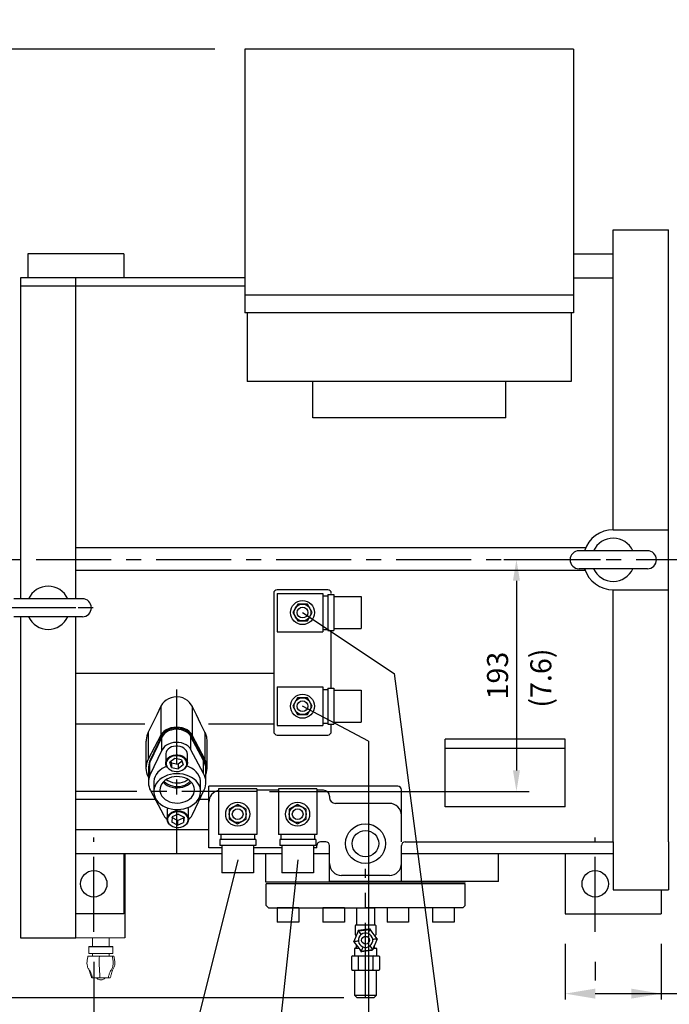
# Model space of a CAD drawing. Extents: x 13761 to 20488, y -1931 to 3064.
# Drawn here: x 15276 to 15818, y 1295 to 2116 of the extents above; entities that cross this region are included whole.
import ezdxf

# ---------------------------------------------------------------- set-up
doc = ezdxf.new("R2010")
doc.units = 0
doc.header["$LTSCALE"] = 50
doc.header["$MEASUREMENT"] = 0
doc.header["$PDSIZE"] = -5
doc.linetypes.add('CENTER', pattern=[2, 1.25, -0.25, 0.25, -0.25])
doc.linetypes.add('DASHED', pattern=[0.75, 0.5, -0.25])
doc.layers.get('0').update_dxf_attribs({"linetype": 'CONTINUOUS'})
doc.layers.get('Defpoints').update_dxf_attribs({"linetype": 'CONTINUOUS'})
for name, color, linetype in [('CEN', 1, 'CENTER'), ('DIM', 2, 'CONTINUOUS'), ('HAT', 3, 'CONTINUOUS'), ('HID', 6, 'DASHED'), ('ORIN', 4, 'CONTINUOUS')]:
    doc.layers.add(name, color=color, linetype=linetype)
doc.styles.add('CNS', font='ROMANS.shx', dxfattribs={"bigfont": 'chineset.shx'})
doc.styles.add('STSL', font='ROMANS', dxfattribs={"bigfont": 'stsl'})
doc.dimstyles.new('CNS', dxfattribs={"dimscale": 4, "dimtxt": 8, "dimasz": 6, "dimexe": 1.5, "dimexo": 1.5, "dimgap": 1, "dimtad": 1, "dimdec": 1, "dimrnd": 1.38778e-17, "dimdsep": 46, "dimtxsty": 'CNS', "dimcen": 1.5, "dimclrd": 2, "dimclre": 2, "dimclrt": 2, "dimadec": 1, "dimazin": 2, "dimtfac": 1, "dimtdec": 1, "dimtmove": 0, "dimatfit": 3, "dimfxl": 1, "dimtolj": 1, "dimlwd": 25, "dimlwe": 25, "dimarcsym": 0})

# ---------------------------------------------------------------- blocks, each defined once
blk = doc.blocks.new('SV')
at = {"layer": 'HAT'}
for p, q in [((26076.83, 3846.87), (26114.83, 3846.87)), ((26076.83, 3846.87), (26076.83, 3814.87)), ((26114.83, 3846.87), (26114.83, 3814.87)), ((26114.83, 3844.87), (26118.83, 3844.87)), ((26118.83, 3845.87), (26118.83, 3815.87)), ((26118.83, 3845.87), (26123.83, 3845.87)), ((26123.83, 3845.87), (26123.83, 3815.87)), ((26123.83, 3844.12), (26146.83, 3844.12)), ((26146.83, 3844.12), (26146.83, 3817.62)), ((26093.79, 3837.83), (26089.75, 3830.83)), ((26101.87, 3837.83), (26093.79, 3837.83)), ((26105.91, 3830.83), (26101.87, 3837.83)), ((26089.75, 3830.83), (26093.79, 3823.83)), ((26093.79, 3823.83), (26101.87, 3823.83)), ((26101.87, 3823.83), (26105.91, 3830.83)), ((26114.83, 3816.87), (26118.83, 3816.87)), ((26118.83, 3815.87), (26123.83, 3815.87)), ((26123.83, 3817.62), (26146.83, 3817.62)), ((26076.83, 3814.87), (26114.83, 3814.87))]:
    blk.add_line(p, q, dxfattribs=at)
for centre, radius in [((26097.83, 3830.83), 10), ((26097.83, 3830.87), 7), ((26097.83, 3830.83), 4.5)]:
    blk.add_circle(centre, radius, dxfattribs=at)
blk = doc.blocks.new('A$C38DA00EF')
at = {"layer": 'HAT'}
for p, q in [((-7.38, -34.25), (-7.38, -20)), ((-7.38, -20), (7.38, -20)), ((7.38, -20), (7.38, -34.25)), ((-9.86, -48.29), (-6.11, -39.22)), ((-8.63, -42.54), (-8.63, -34.75)), ((-8.13, -34.25), (7.88, -34.25)), ((-6.11, -39.22), (3.62, -37.93)), ((9.6, -45.71), (3.62, -37.93)), ((8.38, -34.75), (8.38, -42.54)), ((-9.86, -48.29), (-3.88, -56.07)), ((-7.69, -43.04), (-8.13, -43.04)), ((-3.13, -45.75), (-3.13, -45.77)), ((-3.13, -48.23), (-3.13, -48.25)), ((2.87, -45.77), (2.87, -45.75)), ((2.87, -48.25), (2.87, -48.23)), ((9.6, -45.71), (5.85, -54.78)), ((7.88, -43.04), (7.55, -43.04)), ((-9.12, -60), (-9.12, -54)), ((-8.62, -53.5), (-5.85, -53.5)), ((-7.62, -53.5), (-7.62, -51.2)), ((-3.88, -56.07), (5.85, -54.78)), ((6.38, -53.5), (8.38, -53.5)), ((7.37, -53.5), (7.37, -51.12)), ((8.88, -54), (8.88, -60)), ((-11.62, -71.5), (-11.62, -60.5)), ((-11.12, -60), (10.88, -60)), ((-6.12, -71.5), (-6.12, -60.5)), ((5.88, -60.5), (5.88, -71.5)), ((11.38, -60.5), (11.38, -71.5)), ((-11.12, -72), (10.88, -72)), ((-9.16, -93), (-9.16, -72)), ((8.83, -72), (8.83, -93)), ((-7.16, -95), (-9.16, -93)), ((8.83, -93), (-9.16, -93)), ((6.83, -95), (-7.16, -95)), ((6.83, -95), (8.83, -93))]:
    blk.add_line(p, q, dxfattribs=at)
for radius in [3.25, 3.24]:
    blk.add_circle((-0.13, -47), radius, dxfattribs=at)
for centre, radius, start, end in [((-8.13, -34.75), 0.5, 90, 180), ((-0.13, -47), 6, 67.53736, 127.53736), ((7.88, -34.75), 0.5, 0, 90), ((-8.13, -42.54), 0.5, 180, 270), ((-0.13, -47), 6, 127.53736, 187.53736), ((-0.13, -47), 6, 187.53736, 247.53736), ((-0.13, -47), 6, 7.53736, 67.53736), ((-0.13, -47), 6, 307.53736, 7.53736), ((7.88, -42.54), 0.5, 270, 0), ((-8.62, -54), 0.5, 90, 180), ((-0.13, -47), 6, 247.53736, 307.53736), ((8.38, -54), 0.5, 0, 90), ((-11.12, -60.5), 0.5, 90, 180), ((-6.62, -60.5), 0.5, 0, 90), ((-5.62, -60.5), 0.5, 90, 180), ((5.38, -60.5), 0.5, 0, 90), ((6.38, -60.5), 0.5, 90, 180), ((10.88, -60.5), 0.5, 0, 90), ((-11.12, -71.5), 0.5, 180, 270), ((-6.62, -71.5), 0.5, 270, 0), ((-5.62, -71.5), 0.5, 180, 270), ((5.38, -71.5), 0.5, 270, 0), ((6.38, -71.5), 0.5, 180, 270), ((10.88, -71.5), 0.5, 270, 0)]:
    blk.add_arc(centre, radius, start, end, dxfattribs=at)
for points, knots in [([(-6.22, -38.88), (-6.26, -39), (-6.34, -39.24), (-6.45, -39.6), (-6.56, -39.92), (-6.64, -40.17), (-6.69, -40.33), (-6.73, -40.44), (-6.77, -40.54), (-6.81, -40.68), (-6.86, -40.83), (-6.91, -40.97), (-6.95, -41.1), (-6.98, -41.22), (-7.02, -41.35), (-7.05, -41.49), (-7.09, -41.59), (-7.11, -41.65)], [0, 0, 0, 0, 0.059183, 0.113932, 0.16078, 0.190261, 0.203909, 0.217601, 0.232198, 0.248608, 0.289854, 0.351994, 0.430174, 0.522379, 0.626248, 0.806962, 1, 1, 1, 1]), ([(3.64, -37.57), (3.28, -37.64), (2.61, -37.77), (1.67, -37.94), (0.87, -38.07), (0.21, -38.18), (-0.34, -38.26), (-0.88, -38.34), (-1.55, -38.43), (-2.42, -38.53), (-3.5, -38.65), (-4.79, -38.77), (-5.72, -38.84), (-6.22, -38.88)], [0, 0, 0, 0, 0.111198, 0.206937, 0.288083, 0.355175, 0.408527, 0.453083, 0.521768, 0.610099, 0.718497, 0.847892, 1, 1, 1, 1]), ([(-6.11, -39.22), (-6.14, -39.13), (-6.19, -38.96), (-6.22, -38.87), (-6.22, -38.88), (-6.22, -38.89)], [0, 0, 0, 0, 0.4226794, 0.8426287, 1, 1, 1, 1]), ([(3.62, -37.93), (3.63, -37.84), (3.64, -37.66), (3.64, -37.57), (3.64, -37.58), (3.64, -37.58)], [0, 0, 0, 0, 0.422679, 0.842629, 1, 1, 1, 1]), ([(5.22, -40.01), (5.2, -39.98), (5.14, -39.9), (5.07, -39.78), (5, -39.66), (4.93, -39.54), (4.86, -39.42), (4.77, -39.29), (4.68, -39.16), (4.6, -39.04), (4.54, -38.95), (4.48, -38.85), (4.38, -38.71), (4.24, -38.49), (4.05, -38.21), (3.85, -37.89), (3.71, -37.68), (3.64, -37.57)], [0, 0, 0, 0, 0.164325, 0.320916, 0.463443, 0.561617, 0.644636, 0.710144, 0.75139, 0.7678, 0.782397, 0.796089, 0.809737, 0.839219, 0.886067, 0.940817, 1, 1, 1, 1]), ([(-5.48, -53.99), (-5.45, -54.02), (-5.4, -54.1), (-5.33, -54.22), (-5.26, -54.34), (-5.19, -54.46), (-5.11, -54.58), (-5.03, -54.71), (-4.94, -54.84), (-4.86, -54.96), (-4.8, -55.05), (-4.73, -55.15), (-4.64, -55.29), (-4.49, -55.51), (-4.31, -55.79), (-4.11, -56.11), (-3.97, -56.32), (-3.9, -56.43)], [0, 0, 0, 0, 0.164325, 0.320916, 0.463443, 0.561617, 0.644636, 0.710144, 0.75139, 0.7678, 0.782397, 0.796089, 0.809737, 0.839219, 0.886067, 0.940817, 1, 1, 1, 1]), ([(-3.9, -56.43), (-3.54, -56.36), (-2.86, -56.23), (-1.92, -56.06), (-1.12, -55.93), (-0.46, -55.82), (0.08, -55.74), (0.63, -55.66), (1.29, -55.57), (2.17, -55.47), (3.24, -55.35), (4.53, -55.23), (5.46, -55.16), (5.97, -55.12)], [0, 0, 0, 0, 0.111198, 0.206937, 0.288083, 0.355175, 0.408527, 0.453083, 0.521768, 0.610099, 0.718497, 0.847892, 1, 1, 1, 1]), ([(-3.88, -56.07), (-3.88, -56.16), (-3.89, -56.34), (-3.9, -56.43), (-3.9, -56.42), (-3.9, -56.42)], [0, 0, 0, 0, 0.422679, 0.842629, 1, 1, 1, 1]), ([(5.85, -54.78), (5.88, -54.87), (5.94, -55.04), (5.97, -55.13), (5.96, -55.12), (5.96, -55.11)], [0, 0, 0, 0, 0.422679, 0.842629, 1, 1, 1, 1]), ([(5.97, -55.12), (6.01, -55), (6.08, -54.76), (6.2, -54.4), (6.3, -54.08), (6.38, -53.83), (6.44, -53.67), (6.47, -53.56), (6.51, -53.46), (6.56, -53.32), (6.61, -53.17), (6.66, -53.03), (6.7, -52.9), (6.73, -52.78), (6.76, -52.65), (6.8, -52.51), (6.84, -52.41), (6.86, -52.35)], [0, 0, 0, 0, 0.059183, 0.113932, 0.16078, 0.190261, 0.203909, 0.217601, 0.232198, 0.248608, 0.289854, 0.351994, 0.430174, 0.522379, 0.626248, 0.806962, 1, 1, 1, 1])]:
    blk.add_open_spline(points, degree=3, knots=knots, dxfattribs=at)
for points in [[(-3.78, -42.24), (-4.62, -40.98), (-5.48, -39.71), (-6.11, -39.22)], [(2.16, -41.46), (2.64, -40.02), (3.14, -38.57), (3.62, -37.93)], [(-6.08, -47.79), (-7.26, -47.94), (-8.52, -48.11), (-9.86, -48.29)], [(5.82, -46.21), (7.01, -46.06), (8.27, -45.89), (9.6, -45.71)], [(-2.42, -52.54), (-2.9, -53.98), (-3.4, -55.43), (-3.88, -56.07)], [(3.53, -51.76), (4.36, -53.02), (5.22, -54.29), (5.85, -54.78)]]:
    blk.add_open_spline(points, degree=3, dxfattribs=at)
at = {"layer": 'ORIN'}
for p, q in [((-83, -18), (-83, 0)), ((83, 0), (-83, 0)), ((83, -18), (83, 0)), ((-81, -20), (-83, -18)), ((-81, -20), (0, -20)), ((-73.67, -20), (-73.67, -32)), ((-55.67, -20), (-73.67, -20)), ((-55.67, -20), (-55.67, -32)), ((-35.79, -20), (-35.79, -32)), ((-17.79, -20), (-35.79, -20)), ((-17.79, -20), (-17.79, -32)), ((81, -20), (0, -20)), ((17.79, -20), (17.79, -32)), ((35.79, -20), (17.79, -20)), ((35.79, -20), (35.79, -32)), ((55.67, -20), (55.67, -32)), ((73.67, -20), (55.67, -20)), ((73.67, -20), (73.67, -32)), ((83, -18), (81, -20)), ((-55.67, -32), (-73.67, -32)), ((-17.79, -32), (-35.79, -32)), ((35.79, -32), (17.79, -32)), ((73.67, -32), (55.67, -32))]:
    blk.add_line(p, q, dxfattribs=at)
blk = doc.blocks.new('*D12')
at = {"layer": 'Defpoints', "color": 0, "transparency": 16777216}
for p in [(16558.45, 2224.63), (16558.45, 1768.33), (14515.45, 1625.6)]:
    blk.add_point(p, dxfattribs=at)
at = {"layer": 'DIM', "lineweight": 25, "transparency": 16777216}
for p, q in [((14515.45, 1633.1), (14515.45, 2232.13)), ((16558.45, 1775.83), (16558.45, 2232.13)), ((14540.45, 2224.63), (16533.45, 2224.63))]:
    blk.add_line(p, q, dxfattribs=at)
at = {"layer": 'DIM', "transparency": 16777216}
for points in [[(14540.45, 2228.8), (14540.45, 2220.47), (14515.45, 2224.63)], [(16533.45, 2228.8), (16533.45, 2220.47), (16558.45, 2224.63)]]:
    blk.add_solid(points, dxfattribs=at)
at = {"layer": 'DIM', "transparency": 16777216, "insert": (15536.95, 2244.63), "char_height": 30, "attachment_point": 5, "style": 'STSL'}
blk.add_mtext('\\A1;2043', dxfattribs=at)

msp = doc.modelspace()

# ---------------------------------------------------------------- linework, layer by layer
at = {"color": 4, "linetype": 'Continuous', "lineweight": 15}
msp.add_line((15321.99, 1350.57), (15363.89, 1350.57), dxfattribs=at)
at = {"color": 3, "linetype": 'Continuous', "lineweight": 15}
for p, q in [((15336.9, 1350.57), (15350.89, 1350.57)), ((15333.85, 1343.47), (15333.85, 1337.47)), ((15333.85, 1337.47), (15353.94, 1337.47)), ((15353.94, 1337.47), (15353.94, 1343.47)), ((15342.61, 1335.17), (15333.06, 1335.17)), ((15353.44, 1335.17), (15342.61, 1335.17)), ((15354.72, 1335.17), (15353.44, 1335.17))]:
    msp.add_line(p, q, dxfattribs=at)
at = {"color": 3, "linetype": 'Continuous', "lineweight": 15, "flags": 128}
for points in [[(15336.9, 1343.47), (15336.9, 1344.45), (15336.9, 1350.57)], [(15350.89, 1343.47), (15350.89, 1344.45), (15350.89, 1350.57)], [(15336.9, 1337.47), (15336.9, 1336.5), (15336.9, 1335.17)], [(15350.89, 1337.47), (15350.89, 1336.5), (15350.89, 1335.17)]]:
    msp.add_lwpolyline(points, dxfattribs=at)
at = {"color": 3, "linetype": 'Continuous', "lineweight": 15}
for points, knots in [([(15336.84, 1317.17), (15336.66, 1318.01), (15336.29, 1319.73), (15335.26, 1322.22), (15333.69, 1324.35), (15332.48, 1326.81), (15332.21, 1329.58), (15332.5, 1332.37), (15332.87, 1334.23), (15333.06, 1335.17)], [0, 0, 0, 0, 0.135193, 0.274496, 0.422398, 0.5625, 0.703315, 0.84908, 1, 1, 1, 1]), ([(15343.06, 1317.17), (15343.04, 1318.01), (15343, 1319.73), (15342.87, 1322.22), (15342.69, 1324.35), (15342.55, 1326.81), (15342.51, 1329.58), (15342.55, 1332.37), (15342.59, 1334.23), (15342.61, 1335.17)], [0, 0, 0, 0, 0.135193, 0.274496, 0.422398, 0.5625, 0.703315, 0.84908, 1, 1, 1, 1]), ([(15353.44, 1335.17), (15353.6, 1334.27), (15353.92, 1332.49), (15354.19, 1329.83), (15354.02, 1327.16), (15353.07, 1324.63), (15351.63, 1322.44), (15350.62, 1319.85), (15350.28, 1318.05), (15350.12, 1317.17)], [0, 0, 0, 0, 0.144145, 0.283719, 0.418361, 0.556794, 0.711702, 0.858332, 1, 1, 1, 1]), ([(15354.21, 1324.78), (15354.57, 1325.45), (15355.35, 1326.92), (15355.57, 1329.59), (15355.29, 1332.37), (15354.91, 1334.23), (15354.72, 1335.17)], [0, 0, 0, 0, 0.216624, 0.468764, 0.729766, 1, 1, 1, 1]), ([(15333.53, 1324.77), (15333.72, 1324.39), (15334.1, 1323.66), (15334.64, 1321.9), (15335.32, 1319.65), (15335.88, 1318.04), (15336.18, 1317.17)], [0, 0, 0, 0, 0.247045, 0.475982, 0.717719, 1, 1, 1, 1]), ([(15351.6, 1317.17), (15351.91, 1318.04), (15352.47, 1319.65), (15353.15, 1321.9), (15353.69, 1323.66), (15354.06, 1324.39), (15354.26, 1324.77)], [0, 0, 0, 0, 0.282281, 0.524018, 0.752955, 1, 1, 1, 1]), ([(15336.21, 1317.17), (15336.21, 1317.17), (15336.19, 1317.17), (15336.38, 1317.17), (15336.68, 1317.17), (15336.84, 1317.17)], [0, 0, 0, 0, 0.1843209, 0.586333, 1, 1, 1, 1]), ([(15336.84, 1317.17), (15337.05, 1317.17), (15337.49, 1317.17), (15338.39, 1317.17), (15339.43, 1317.17), (15340.55, 1317.17), (15341.77, 1317.17), (15342.63, 1317.17), (15343.06, 1317.17)], [0, 0, 0, 0, 0.174957, 0.356149, 0.514875, 0.678188, 0.836795, 1, 1, 1, 1]), ([(15340.26, 1317.17), (15340.31, 1317.1), (15340.61, 1316.73), (15341.35, 1316.22), (15342.46, 1315.72), (15343.7, 1315.52), (15344.97, 1315.63), (15346.17, 1316.07), (15347.04, 1316.61), (15347.42, 1317.05), (15347.51, 1317.17)], [0, 0, 0, 0, 0.030943, 0.175547, 0.324917, 0.476908, 0.630667, 0.786168, 0.944348, 1, 1, 1, 1]), ([(15343.06, 1317.17), (15343.53, 1317.17), (15344.49, 1317.17), (15345.86, 1317.17), (15347.14, 1317.17), (15348.27, 1317.17), (15349.29, 1317.17), (15349.84, 1317.17), (15350.12, 1317.17)], [0, 0, 0, 0, 0.174957, 0.356149, 0.514875, 0.678188, 0.836795, 1, 1, 1, 1]), ([(15350.12, 1317.17), (15350.37, 1317.17), (15350.9, 1317.17), (15351.36, 1317.17), (15351.59, 1317.17), (15351.58, 1317.17), (15351.58, 1317.17)], [0, 0, 0, 0, 0.2889612, 0.5882223, 0.8503757, 1, 1, 1, 1])]:
    msp.add_open_spline(points, degree=3, knots=knots, dxfattribs=at)
at = {"layer": 'CEN', "linetype": 'CENTER'}
for p, q in [((16552.45, 1665.57), (15184.71, 1665.57)), ((15808.47, 1665.57), (15795.95, 1665.57)), ((15322.95, 1625.57), (14475.45, 1625.57)), ((15337.47, 1625.57), (15324.95, 1625.57)), ((15473.95, 1472.57), (15322.95, 1472.57)), ((15337.95, 1355.64), (15337.95, 1434.15)), ((15755.95, 1355.64), (15755.95, 1434.15))]:
    msp.add_line(p, q, dxfattribs=at)
at = {"layer": 'CEN'}
msp.add_line((15406.95, 1557.59), (15406.95, 1420.57), dxfattribs=at)
at = {"layer": 'DIM'}
for p, q in [((15438.95, 2091.09), (14402.39, 2091.09)), ((15511.95, 1621.53), (15588.43, 1570.83)), ((15588.43, 1570.83), (15676.02, 902.9)), ((15566.92, 1514.3), (15511.95, 1543.53)), ((15566.92, 1514.3), (15566.93, 903.97)), ((15457.95, 1415.57), (15330.9, 904.65)), ((15507.95, 1415.57), (15453.35, 904.75)), ((15730.95, 1345.57), (15730.95, 1299.07)), ((15810.95, 1345.57), (15810.95, 1299.07)), ((15337.95, 1330.64), (15337.95, 1183.35)), ((15755.95, 1330.64), (15755.95, 1314.98)), ((15546.49, 1300.57), (14402.39, 1300.57)), ((15755.95, 1304.07), (15982.24, 1304.07))]:
    msp.add_line(p, q, dxfattribs=at)
at = {"layer": 'DIM', "lineweight": 25}
for p, q in [((15760.45, 1665.57), (15679.78, 1665.57)), ((15690.28, 1648.07), (15690.28, 1490.07)), ((15484.45, 1472.57), (15700.78, 1472.57))]:
    msp.add_line(p, q, dxfattribs=at)
at = {"layer": 'DIM', "color": 6, "linetype": 'CENTER'}
msp.add_line((15564.45, 1300.57), (15564.45, 1408.19), dxfattribs=at)
at = {"layer": 'DIM'}
for points in [[(15687.36, 1648.07), (15693.2, 1648.07), (15690.28, 1665.57)], [(15687.36, 1490.07), (15693.2, 1490.07), (15690.28, 1472.57)], [(15755.95, 1308.24), (15755.95, 1299.91), (15730.95, 1304.07)], [(15785.95, 1308.24), (15785.95, 1299.91), (15810.95, 1304.07)]]:
    msp.add_solid(points, dxfattribs=at)
at = {"layer": 'HAT'}
for p, q in [((15799.45, 1673.07), (15742.45, 1673.07)), ((15799.45, 1658.07), (15742.45, 1658.07)), ((15328.45, 1633.07), (15271.45, 1633.07)), ((15328.45, 1618.07), (15271.45, 1618.07)), ((15333.85, 1343.47), (15353.94, 1343.47))]:
    msp.add_line(p, q, dxfattribs=at)
for centre, radius, start, end in [((15770.95, 1665.57), 18, 24.62432, 155.37568), ((15742.45, 1665.57), 7.5, 90, 270), ((15799.45, 1665.57), 7.5, 270, 90), ((15770.95, 1665.57), 18, 204.62432, 335.37568), ((15299.95, 1625.57), 18, 24.62432, 155.37568), ((15328.45, 1625.57), 7.5, 270, 90), ((15299.95, 1625.57), 18, 204.62432, 335.37568)]:
    msp.add_arc(centre, radius, start, end, dxfattribs=at)
at = {"layer": 'ORIN'}
for p, q in [((15463.95, 2091.09), (15463.95, 1871.27)), ((15737.95, 2091.09), (15463.95, 2091.09)), ((15737.95, 2091.09), (15737.95, 1871.27)), ((15770.95, 1690.57), (15770.95, 1940.57)), ((15770.95, 1940.57), (15816.95, 1940.57)), ((15816.95, 1900.57), (15816.95, 1940.57)), ((15282.95, 1920.57), (15282.95, 1900.57)), ((15362.95, 1920.57), (15362.95, 1900.57)), ((15463.95, 1900.57), (15276.95, 1900.57)), ((15276.95, 1900.57), (15276.95, 1633.07)), ((15322.95, 1633.07), (15322.95, 1900.57)), ((15737.95, 1900.57), (15770.95, 1900.57)), ((15816.95, 1430.57), (15816.95, 1900.57)), ((15463.95, 1893.55), (15276.95, 1893.55)), ((15737.95, 1886.05), (15463.95, 1886.05)), ((15737.95, 1871.27), (15463.95, 1871.27)), ((15465.95, 1871.27), (15465.95, 1814.05)), ((15735.95, 1871.27), (15735.95, 1814.05)), ((15735.95, 1814.05), (15465.95, 1814.05)), ((15520.45, 1783.94), (15520.45, 1814.05)), ((15681.45, 1783.94), (15681.45, 1814.05)), ((15681.45, 1783.94), (15520.45, 1783.94)), ((15770.95, 1690.57), (15816.95, 1690.57)), ((15748.04, 1675.57), (15322.95, 1675.57)), ((15748.04, 1656.51), (15322.95, 1656.51)), ((15487.95, 1637.57), (15487.95, 1522.57)), ((15532.95, 1640.57), (15490.95, 1640.57)), ((15770.95, 1430.57), (15770.95, 1640.57)), ((15770.95, 1640.57), (15816.95, 1640.57)), ((15276.95, 1618.07), (15276.95, 1350.57)), ((15322.95, 1350.57), (15322.95, 1618.07)), ((15535.95, 1558.53), (15535.95, 1606.53)), ((15487.95, 1570.7), (15322.95, 1570.7)), ((15380.4, 1528.57), (15322.95, 1528.57)), ((15487.95, 1528.57), (15433.5, 1528.57)), ((15535.95, 1522.57), (15535.95, 1528.53)), ((15490.95, 1519.57), (15532.95, 1519.57)), ((15630.95, 1459.59), (15630.95, 1516.23)), ((15730.95, 1516.23), (15630.95, 1516.23)), ((15730.95, 1459.59), (15730.95, 1516.23)), ((15730.95, 1508.44), (15630.95, 1508.44)), ((15591.45, 1476.82), (15433.95, 1476.82)), ((15433.95, 1425.57), (15433.95, 1476.82)), ((15491.95, 1473.57), (15473.95, 1473.57)), ((15529.45, 1473.57), (15523.95, 1473.57)), ((15534.45, 1468.57), (15534.45, 1467.57)), ((15594.45, 1430.57), (15594.45, 1473.82)), ((15389.16, 1465.88), (15322.95, 1465.88)), ((15434.22, 1465.88), (15426.24, 1465.88)), ((15584.45, 1462.57), (15539.45, 1462.57)), ((15730.95, 1459.59), (15630.95, 1459.59)), ((15433.95, 1440.57), (15322.95, 1440.57)), ((15523.95, 1425.57), (15523.95, 1427.57)), ((15531.45, 1430.57), (15526.95, 1430.57)), ((15534.45, 1397.57), (15534.45, 1427.57)), ((15594.45, 1397.57), (15594.45, 1427.57)), ((15597.45, 1430.57), (15770.95, 1430.57)), ((15770.95, 1430.57), (15770.95, 1390.57)), ((15770.95, 1430.57), (15770.95, 1390.57)), ((15816.95, 1430.57), (15816.95, 1390.57)), ((15444.7, 1420.57), (15322.95, 1420.57)), ((15362.95, 1420.57), (15322.95, 1420.57)), ((15363.95, 1420.57), (15363.95, 1350.57)), ((15444.7, 1425.57), (15433.95, 1425.57)), ((15494.7, 1425.57), (15471.2, 1425.57)), ((15494.7, 1420.57), (15471.2, 1420.57)), ((15481.45, 1397.07), (15481.45, 1420.57)), ((15523.95, 1425.57), (15521.2, 1425.57)), ((15534.45, 1420.57), (15521.2, 1420.57)), ((15770.95, 1420.57), (15594.45, 1420.57)), ((15675.45, 1397.57), (15675.45, 1420.57)), ((15730.95, 1420.57), (15730.95, 1370.57)), ((15647.45, 1397.07), (15481.45, 1397.07)), ((15594.45, 1397.57), (15534.45, 1397.57)), ((15584.45, 1402.57), (15544.45, 1402.57)), ((15675.45, 1397.57), (15544.45, 1397.57)), ((15647.45, 1397.07), (15647.45, 1397.57)), ((15770.95, 1390.57), (15816.95, 1390.57)), ((15810.95, 1390.57), (15810.95, 1370.57)), ((15276.95, 1350.57), (15322.95, 1350.57))]:
    msp.add_line(p, q, dxfattribs=at)
at = {"layer": 'ORIN', "color": 4, "linetype": 'Continuous'}
for p, q in [((15362.95, 1920.57), (15282.95, 1920.57)), ((15737.95, 1920.57), (15770.95, 1920.57)), ((15730.95, 1370.57), (15810.95, 1370.57))]:
    msp.add_line(p, q, dxfattribs=at)
at = {"layer": 'ORIN', "linetype": 'Continuous'}
for p, q in [((15393.99, 1543.68), (15393.99, 1519.43)), ((15419.92, 1543.68), (15419.92, 1519.43)), ((15383.34, 1522.01), (15383.34, 1499.38)), ((15393.99, 1519.43), (15383.34, 1499.38)), ((15394.75, 1518.81), (15384.81, 1498.02)), ((15394.75, 1517.84), (15384.81, 1497.06)), ((15394.75, 1517.84), (15384.81, 1497.06)), ((15394.75, 1517.84), (15394.75, 1518.81)), ((15394.75, 1506.92), (15394.75, 1517.84)), ((15429.55, 1499.27), (15418.99, 1519.14)), ((15418.99, 1518.17), (15418.99, 1519.14)), ((15429.55, 1498.31), (15418.99, 1518.17)), ((15429.55, 1498.31), (15418.99, 1518.17)), ((15418.99, 1507.25), (15418.99, 1518.17)), ((15430.57, 1499.38), (15419.92, 1519.43)), ((15430.57, 1522.01), (15430.57, 1499.38)), ((15381.45, 1514.52), (15381.45, 1492.02)), ((15432.45, 1492.02), (15432.45, 1514.52)), ((15394.75, 1506.92), (15384.81, 1486.13)), ((15397.95, 1503.49), (15397.95, 1496.23)), ((15415.95, 1496.23), (15415.95, 1503.49)), ((15429.55, 1487.38), (15418.99, 1507.25)), ((15384.81, 1497.06), (15384.81, 1498.02)), ((15384.81, 1486.13), (15384.81, 1497.06)), ((15405.53, 1500.09), (15401.33, 1496.89)), ((15402.81, 1492.62), (15401.33, 1496.89)), ((15402.81, 1496.47), (15402.38, 1497.7)), ((15402.81, 1496.47), (15402.81, 1492.62)), ((15402.81, 1496.47), (15408.38, 1495.32)), ((15411.1, 1498.94), (15405.53, 1500.09)), ((15411.52, 1497.71), (15408.38, 1495.32)), ((15408.38, 1495.32), (15408.38, 1491.46)), ((15412.58, 1494.66), (15408.38, 1491.46)), ((15411.1, 1498.94), (15412.58, 1494.66)), ((15429.55, 1498.31), (15429.55, 1499.27)), ((15429.55, 1487.38), (15429.55, 1498.31)), ((15383.5, 1492.02), (15383.5, 1491.06)), ((15383.5, 1491.06), (15383.5, 1480.13)), ((15400.42, 1491.48), (15400.72, 1491.25)), ((15402.81, 1492.62), (15408.38, 1491.46)), ((15413.19, 1491.25), (15413.48, 1491.48)), ((15431.5, 1491.06), (15431.5, 1492.02)), ((15431.5, 1480.13), (15431.5, 1491.06)), ((15383.34, 1484.65), (15383.5, 1484.35)), ((15388, 1480.13), (15388, 1472.42)), ((15427, 1472.42), (15427, 1480.13)), ((15385.27, 1473.2), (15396, 1453.01)), ((15420.25, 1453.34), (15430.03, 1473.81)), ((15399.04, 1456.77), (15399.04, 1449.51)), ((15408.34, 1453.53), (15403.2, 1451.52)), ((15408.34, 1453.53), (15413.18, 1451.13)), ((15417.04, 1449.51), (15417.04, 1456.77)), ((15401.51, 1444.76), (15401.8, 1444.53)), ((15403.2, 1451.52), (15402.89, 1446.98)), ((15407.74, 1444.58), (15402.89, 1446.98)), ((15407.74, 1448.44), (15403.14, 1450.72)), ((15407.74, 1448.44), (15412.88, 1450.45)), ((15407.74, 1448.44), (15407.74, 1444.58)), ((15407.74, 1444.58), (15412.88, 1446.59)), ((15412.93, 1451.25), (15412.88, 1450.45)), ((15413.18, 1451.13), (15412.88, 1446.59)), ((15412.88, 1450.45), (15412.88, 1446.59)), ((15414.28, 1444.53), (15414.57, 1444.76))]:
    msp.add_line(p, q, dxfattribs=at)
at = {"layer": 'ORIN', "color": 6}
msp.add_line((15362.95, 1420.57), (15362.95, 1370.57), dxfattribs=at)
at = {"layer": 'ORIN', "color": 6, "linetype": 'Continuous'}
msp.add_line((15362.95, 1370.57), (15322.95, 1370.57), dxfattribs=at)
at = {"layer": 'ORIN', "linetype": 'Continuous', "flags": 128}
for points in [[(15419.92, 1543.68), (15417.85, 1546.74), (15416.2, 1548.25), (15414.28, 1549.5), (15412.16, 1550.44), (15409.89, 1551.06), (15406.95, 1551.34), (15404.63, 1551.16), (15402.38, 1550.65), (15400.25, 1549.82), (15398.32, 1548.7), (15396.61, 1547.3), (15395.19, 1545.69), (15393.99, 1543.68)], [(15393.99, 1543.68), (15390.45, 1536.28), (15386.9, 1529.05), (15383.34, 1522.01)], [(15430.57, 1522.01), (15427.01, 1529.05), (15423.46, 1536.28), (15419.92, 1543.68)], [(15419.92, 1519.43), (15418.85, 1521.04), (15417.43, 1522.49), (15415.72, 1523.74), (15413.76, 1524.76), (15411.6, 1525.5), (15409.31, 1525.95), (15406.95, 1526.11), (15404.6, 1525.95), (15402.31, 1525.5), (15400.15, 1524.76), (15398.19, 1523.74), (15396.47, 1522.49), (15395.06, 1521.04), (15393.99, 1519.43)], [(15383.34, 1522.01), (15382.09, 1518.89), (15381.5, 1515.64), (15381.54, 1514.52)], [(15418.99, 1519.14), (15417.98, 1520.66), (15416.64, 1522.02), (15415.02, 1523.19), (15413.16, 1524.13), (15411.11, 1524.82), (15408.95, 1525.22), (15406.72, 1525.34), (15404.51, 1525.16), (15402.36, 1524.7), (15400.35, 1523.96), (15398.53, 1522.97), (15396.96, 1521.76), (15395.69, 1520.35), (15394.75, 1518.81)], [(15418.99, 1518.17), (15417.98, 1519.69), (15416.64, 1521.06), (15415.02, 1522.23), (15413.16, 1523.17), (15411.11, 1523.85), (15408.95, 1524.26), (15406.72, 1524.37), (15404.51, 1524.2), (15402.36, 1523.73), (15400.35, 1523), (15398.53, 1522), (15396.96, 1520.79), (15395.69, 1519.39), (15394.75, 1517.84)], [(15418.99, 1518.17), (15417.98, 1519.69), (15416.64, 1521.06), (15415.02, 1522.23), (15413.16, 1523.17), (15411.11, 1523.85), (15408.95, 1524.26), (15406.72, 1524.37), (15404.51, 1524.2), (15402.36, 1523.73), (15400.35, 1523), (15398.53, 1522), (15396.96, 1520.79), (15395.69, 1519.39), (15394.75, 1517.84)], [(15432.45, 1514.52), (15432.45, 1514.54), (15432.09, 1517.83), (15431.02, 1521.08), (15430.57, 1522.01)], [(15418.99, 1507.25), (15417.98, 1508.77), (15416.64, 1510.13), (15415.02, 1511.3), (15413.16, 1512.24), (15411.11, 1512.93), (15408.95, 1513.33), (15406.72, 1513.45), (15404.51, 1513.27), (15402.36, 1512.81), (15400.35, 1512.07), (15398.53, 1511.08), (15396.96, 1509.86), (15395.69, 1508.46), (15394.75, 1506.92)], [(15415.95, 1503.49), (15415.95, 1503.65), (15415.73, 1505.03), (15415.14, 1506.35), (15414.22, 1507.56), (15413, 1508.6), (15411.54, 1509.42), (15409.89, 1510.01), (15408.11, 1510.33), (15406.29, 1510.37), (15404.5, 1510.12), (15402.81, 1509.61), (15401.28, 1508.84), (15399.99, 1507.86), (15398.99, 1506.7), (15398.31, 1505.4), (15397.98, 1504.03), (15397.95, 1503.49)], [(15400.42, 1491.48), (15400.26, 1491.62), (15399.19, 1492.74), (15398.43, 1494.01), (15398.02, 1495.37), (15397.98, 1496.77), (15398.31, 1498.14), (15398.99, 1499.43), (15399.99, 1500.6), (15401.28, 1501.58), (15402.81, 1502.35), (15404.5, 1502.86), (15406.29, 1503.1), (15408.11, 1503.06), (15409.89, 1502.75), (15411.54, 1502.16), (15413, 1501.33), (15414.22, 1500.29), (15415.14, 1499.09), (15415.73, 1497.77), (15415.95, 1496.39), (15415.81, 1494.99), (15415.3, 1493.65), (15414.46, 1492.42), (15413.48, 1491.48)], [(15413.02, 1491.11), (15414.12, 1492.14), (15414.93, 1493.32), (15415.41, 1494.6), (15415.55, 1495.93), (15415.33, 1497.25), (15414.77, 1498.51), (15413.89, 1499.66), (15412.73, 1500.65), (15411.33, 1501.44), (15409.75, 1502), (15408.06, 1502.31), (15406.32, 1502.34), (15404.61, 1502.11), (15402.99, 1501.62), (15401.54, 1500.89), (15400.31, 1499.95), (15399.34, 1498.84), (15398.7, 1497.6), (15398.38, 1496.29), (15398.42, 1494.96), (15398.81, 1493.66), (15399.54, 1492.45), (15400.56, 1491.37), (15401.85, 1490.48), (15403.35, 1489.8), (15404.99, 1489.37), (15406.72, 1489.19), (15408.45, 1489.29), (15410.12, 1489.66), (15411.67, 1490.27), (15413.02, 1491.11)], [(15383.34, 1499.38), (15382.52, 1497.6), (15381.93, 1495.77), (15381.57, 1493.9), (15381.45, 1492.02), (15381.57, 1490.13), (15381.93, 1488.27), (15382.52, 1486.43), (15383.34, 1484.65)], [(15384.81, 1498.02), (15384.2, 1496.44), (15383.78, 1494.82), (15383.54, 1493.17), (15383.5, 1492.02)], [(15384.81, 1497.06), (15384.2, 1495.47), (15383.78, 1493.85), (15383.54, 1492.21), (15383.5, 1491.06)], [(15384.81, 1497.06), (15384.2, 1495.47), (15383.78, 1493.85), (15383.54, 1492.21), (15383.5, 1491.06)], [(15398.71, 1493.46), (15397.07, 1492.75), (15394.92, 1491.55), (15393.01, 1490.13), (15391.37, 1488.53), (15390.03, 1486.77), (15389.01, 1484.88), (15388.34, 1482.91), (15388.02, 1480.88), (15388, 1480.13)], [(15427, 1480.13), (15426.92, 1481.41), (15426.51, 1483.43), (15425.75, 1485.38), (15424.65, 1487.24), (15423.22, 1488.96), (15421.51, 1490.52), (15419.53, 1491.88), (15417.33, 1493.03), (15415.37, 1493.79)], [(15431.5, 1492.02), (15431.49, 1492.52), (15431.32, 1494.25), (15430.94, 1495.96), (15430.35, 1497.64), (15429.55, 1499.27)], [(15431.5, 1491.06), (15431.49, 1491.55), (15431.32, 1493.29), (15430.94, 1495), (15430.35, 1496.68), (15429.55, 1498.31)], [(15431.5, 1491.06), (15431.49, 1491.55), (15431.32, 1493.29), (15430.94, 1495), (15430.35, 1496.68), (15429.55, 1498.31)], [(15431.5, 1486.71), (15431.98, 1488.27), (15432.33, 1490.13), (15432.45, 1492.02), (15432.33, 1493.9), (15431.98, 1495.77), (15431.39, 1497.6), (15430.57, 1499.38)], [(15384.81, 1486.13), (15384.2, 1484.55), (15383.78, 1482.93), (15383.54, 1481.28), (15383.51, 1479.63), (15383.66, 1477.98), (15384.01, 1476.35), (15384.55, 1474.75), (15385.27, 1473.2)], [(15407.84, 1457.48), (15410.49, 1457.66), (15413.09, 1458.11), (15415.58, 1458.82), (15417.92, 1459.79), (15420.07, 1461), (15421.98, 1462.42), (15423.62, 1464.02), (15424.97, 1465.78), (15425.98, 1467.67), (15426.66, 1469.64), (15426.97, 1471.66), (15426.92, 1473.7), (15426.51, 1475.72), (15425.75, 1477.67), (15424.65, 1479.52), (15423.22, 1481.25), (15421.51, 1482.8), (15419.53, 1484.17), (15417.33, 1485.32), (15414.95, 1486.22), (15412.42, 1486.87), (15409.81, 1487.25), (15407.15, 1487.35), (15404.5, 1487.18), (15401.9, 1486.73), (15399.41, 1486.01), (15397.07, 1485.04), (15394.92, 1483.83), (15393.01, 1482.42), (15391.37, 1480.81), (15390.03, 1479.05), (15389.01, 1477.17), (15388.34, 1475.2), (15388.02, 1473.17), (15388.07, 1471.13), (15388.48, 1469.12), (15389.24, 1467.16), (15390.34, 1465.31), (15391.77, 1463.59), (15393.48, 1462.03), (15395.46, 1460.66), (15397.66, 1459.52), (15400.05, 1458.61), (15402.57, 1457.96), (15405.18, 1457.58), (15407.84, 1457.48)], [(15430.03, 1473.81), (15430.71, 1475.46), (15431.18, 1477.16), (15431.44, 1478.89), (15431.49, 1480.63), (15431.32, 1482.36), (15430.94, 1484.07), (15430.35, 1485.75), (15429.55, 1487.38)], [(15407.75, 1462.87), (15410, 1463.04), (15412.19, 1463.47), (15414.26, 1464.16), (15416.17, 1465.09), (15417.86, 1466.24), (15419.29, 1467.58), (15420.44, 1469.07), (15421.27, 1470.68), (15421.76, 1472.37), (15421.89, 1474.1), (15421.68, 1475.82), (15421.11, 1477.5), (15420.21, 1479.08), (15418.99, 1480.54), (15417.5, 1481.84), (15415.75, 1482.94), (15413.8, 1483.82), (15411.7, 1484.45), (15409.5, 1484.83), (15407.24, 1484.93), (15404.99, 1484.76), (15402.8, 1484.33), (15400.73, 1483.64), (15398.83, 1482.71), (15397.13, 1481.56), (15395.7, 1480.23), (15394.55, 1478.73), (15393.72, 1477.12), (15393.24, 1475.43), (15393.1, 1473.7), (15393.32, 1471.98), (15393.88, 1470.31), (15394.78, 1468.72), (15396, 1467.26), (15397.5, 1465.96), (15399.24, 1464.86), (15401.19, 1463.98), (15403.29, 1463.35), (15405.5, 1462.98), (15407.75, 1462.87)], [(15395.7, 1480.23), (15396, 1479.92), (15397.5, 1478.62), (15399.24, 1477.52), (15401.19, 1476.64), (15403.29, 1476.01), (15405.5, 1475.63), (15407.75, 1475.53)], [(15396.61, 1481.12), (15396.74, 1480.96), (15398.09, 1479.68), (15399.7, 1478.59), (15401.51, 1477.72), (15403.49, 1477.08), (15405.58, 1476.71), (15407.73, 1476.6)], [(15398.41, 1482.46), (15399.7, 1481.61), (15401.51, 1480.74), (15403.49, 1480.1), (15405.58, 1479.73), (15407.73, 1479.62), (15409.86, 1479.79), (15411.94, 1480.22), (15413.89, 1480.91), (15415.66, 1481.83), (15416.58, 1482.46)], [(15407.73, 1476.6), (15409.86, 1476.77), (15411.94, 1477.2), (15413.89, 1477.89), (15415.66, 1478.81), (15417.22, 1479.94), (15418.39, 1481.12)], [(15407.75, 1475.53), (15410, 1475.69), (15412.19, 1476.13), (15414.26, 1476.82), (15416.17, 1477.75), (15417.86, 1478.9), (15419.29, 1480.23)], [(15396, 1453.01), (15397.01, 1451.49), (15398.35, 1450.13), (15399.04, 1449.58)], [(15399.44, 1458.81), (15399.14, 1457.82), (15399.04, 1456.77)], [(15401.51, 1444.76), (15400.92, 1445.29), (15399.96, 1446.47), (15399.32, 1447.78), (15399.05, 1449.16), (15399.14, 1450.55), (15399.6, 1451.9), (15400.4, 1453.16), (15401.52, 1454.26), (15402.9, 1455.17), (15404.49, 1455.84), (15406.23, 1456.26), (15408.04, 1456.4), (15409.85, 1456.26), (15411.59, 1455.84), (15413.18, 1455.16), (15414.56, 1454.25), (15415.68, 1453.15), (15416.48, 1451.9), (15416.94, 1450.55), (15417.03, 1449.15), (15417.03, 1449.15)], [(15416.62, 1448.72), (15416.54, 1450.05), (15416.1, 1451.34), (15415.34, 1452.54), (15414.27, 1453.59), (15412.95, 1454.46), (15411.43, 1455.11), (15409.77, 1455.51), (15408.04, 1455.64), (15406.31, 1455.51), (15404.65, 1455.11), (15403.13, 1454.46), (15401.81, 1453.59), (15400.75, 1452.54), (15399.98, 1451.35), (15399.54, 1450.06), (15399.45, 1448.73), (15399.72, 1447.41), (15400.32, 1446.16), (15401.24, 1445.03), (15402.44, 1444.06), (15403.86, 1443.3), (15405.46, 1442.77), (15407.17, 1442.51), (15408.9, 1442.5), (15410.61, 1442.77), (15412.21, 1443.3), (15413.63, 1444.06), (15414.83, 1445.02), (15415.75, 1446.15), (15416.36, 1447.4), (15416.62, 1448.72)], [(15417.04, 1456.77), (15416.94, 1457.81), (15416.48, 1459.16)], [(15417.04, 1449.58), (15418.03, 1450.4), (15419.3, 1451.8), (15420.25, 1453.34)], [(15417.03, 1449.15), (15416.75, 1447.77), (15416.12, 1446.47), (15415.15, 1445.28), (15414.57, 1444.76)]]:
    msp.add_lwpolyline(points, dxfattribs=at)
at = {"layer": 'ORIN'}
for centre, radius in [((15564.45, 1429.07), 16.62), ((15564.45, 1429.07), 11), ((15755.95, 1395.57), 11)]:
    msp.add_circle(centre, radius, dxfattribs=at)
at = {"layer": 'ORIN', "color": 6}
msp.add_circle((15337.95, 1395.57), 11, dxfattribs=at)
at = {"layer": 'ORIN'}
for centre, radius, start, end in [((15770.95, 1665.57), 25, 90, 162.5424), ((15770.95, 1665.57), 25, 197.4576, 270), ((15490.95, 1637.57), 3, 90, 180), ((15532.95, 1637.57), 3, 0, 90), ((15490.95, 1522.57), 3, 180, 270), ((15532.95, 1522.57), 3, 270, 0), ((15591.45, 1473.82), 3, 0, 90), ((15443.95, 1463.57), 10, 101.53696, 180), ((15529.45, 1468.57), 5, 0, 90), ((15539.45, 1467.57), 5, 180, 270), ((15584.45, 1452.57), 10, 0, 90), ((15526.95, 1427.57), 3, 90, 180), ((15531.45, 1427.57), 3, 0, 90), ((15597.45, 1427.57), 3, 90, 180), ((15544.45, 1412.57), 10, 180, 270), ((15584.45, 1412.57), 10, 270, 0)]:
    msp.add_arc(centre, radius, start, end, dxfattribs=at)

# ---------------------------------------------------------------- block references
at = {"layer": 'CEN'}
for p in [(-10585.87, -2209.26), (-10585.88, -2287.3)]:
    msp.add_blockref('SV', p, dxfattribs=at)
for p, rotation in [((11650.06, 27554.81), 269.9495485894003), ((11689.29, 27553.23), 269.97319168829)]:
    msp.add_blockref('SV', p, dxfattribs=dict(at, rotation=rotation))
at = {"layer": 'HID'}
msp.add_blockref('A$C38DA00EF', (15564.62, 1395.57), dxfattribs=at)

# ---------------------------------------------------------------- texts
at = {"layer": 'DIM', "char_height": 17.5, "attachment_point": 5, "rotation": 90, "style": 'STSL'}
for s, insert in [('\\A1;193', (15674.53, 1569.07)), ('(7.6)', (15712.85, 1567.01))]:
    msp.add_mtext(s, dxfattribs=dict(at, insert=insert))

# ---------------------------------------------------------------- dimensions: what is measured, and where the dimension line sits
at = {"layer": 'DIM'}
dim = msp.add_linear_dim(base=(16558.45, 2224.63), p1=(14515.45, 1625.6), p2=(16558.45, 1768.33), dimstyle='CNS', override={"dimscale": 5, "dimtxt": 6, "dimasz": 5, "dimtxsty": 'STSL', "dimcen": 0, "dimclrd": 256, "dimclre": 256, "dimclrt": 256, "dimadec": 2, "dimtmove": 1}, dxfattribs=at)
dim.commit()
dim.dimension.update_dxf_attribs({"geometry": '*D12', "text_midpoint": (15536.95, 2244.63)})

doc.saveas('drawing.dxf')
